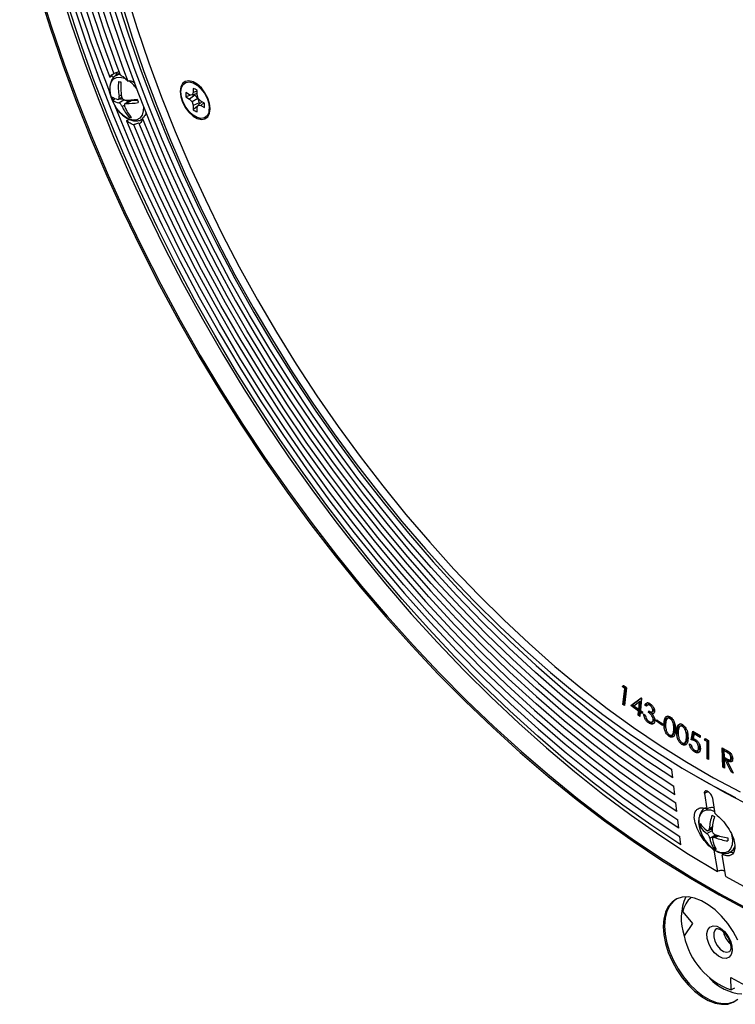
# Model space of a CAD drawing. Units: inches. Extents: x 4 to 140, y 2 to 104.
# Drawn here: x 114 to 118, y 13 to 18 of the extents above; entities that cross this region are included whole.
import ezdxf

# ---------------------------------------------------------------- set-up
doc = ezdxf.new("R2010")
doc.units = ezdxf.units.IN
doc.header["$LTSCALE"] = 6
doc.header["$MEASUREMENT"] = 0

msp = doc.modelspace()

# ---------------------------------------------------------------- linework, layer by layer
at = {"color": 7, "linetype": 'Continuous', "lineweight": 25}
for p, q in [((114.5814, 18.1378), (114.5655, 18.1287)), ((114.5814, 18.1378), (114.5834, 18.1389)), ((115.0017, 18.077), (114.9753, 18.0885)), ((114.5382, 18.0153), (114.5303, 18.0422)), ((114.5813, 18.0183), (114.593, 18.0251)), ((114.955, 18.0259), (114.9355, 18.0371)), ((114.9652, 18.0249), (114.9355, 18.014)), ((114.9688, 18.0245), (114.955, 18.0259)), ((114.9745, 18.0371), (114.9688, 18.0245)), ((114.9945, 18.0323), (114.9688, 18.0245)), ((114.9745, 18.0596), (114.9745, 18.0371)), ((114.9945, 18.0445), (114.9745, 18.0371)), ((114.9768, 18.0269), (114.983, 18.0234)), ((114.9945, 18.0256), (114.9945, 18.0481)), ((115.0002, 18.0064), (114.9945, 18.0256)), ((114.547, 17.9974), (114.5603, 18.0051)), ((114.5777, 18.002), (114.5958, 18.0124)), ((114.5791, 17.9832), (114.607, 17.9993)), ((114.5818, 18.0043), (114.6026, 18.0023)), ((114.6454, 17.9967), (114.6131, 17.9781)), ((114.6183, 17.9793), (114.65, 17.9976)), ((114.65, 17.9976), (114.6798, 17.9947)), ((114.9355, 18.014), (114.955, 18.0028)), ((114.983, 18.0234), (114.955, 18.0028)), ((114.955, 18.0028), (114.9688, 17.9882)), ((114.9995, 18.006), (114.9688, 17.9882)), ((114.9688, 17.9882), (114.9745, 17.969)), ((115.0063, 17.983), (114.9745, 17.969)), ((114.983, 18.0234), (114.9995, 18.006)), ((114.9995, 18.006), (115.0063, 17.983)), ((115.014, 17.9918), (115.0002, 18.0064)), ((115.0198, 17.9885), (115.0002, 17.9701)), ((115.0063, 17.983), (115.0063, 17.9759)), ((115.0334, 17.9806), (115.014, 17.9918)), ((115.0304, 17.9824), (115.014, 17.9688)), ((114.5976, 17.9637), (114.6091, 17.9704)), ((114.9745, 17.969), (114.9745, 17.9465)), ((114.9987, 17.9669), (114.9745, 17.9465)), ((114.9945, 17.9575), (115.0002, 17.9701)), ((114.9945, 17.935), (114.9945, 17.9575)), ((115.0002, 17.9701), (115.014, 17.9688)), ((115.014, 17.9688), (115.0334, 17.9575)), ((115.0589, 17.9437), (115.0621, 17.9724)), ((115.06, 17.9536), (115.0637, 17.9601)), ((114.6341, 17.9056), (114.642, 17.9102)), ((117.2498, 14.8858), (117.2561, 14.8913)), ((117.2561, 14.8913), (117.2732, 14.8788)), ((117.2569, 14.8899), (117.2574, 14.8903)), ((117.2569, 14.8899), (117.2498, 14.8858)), ((117.2635, 14.8759), (117.2498, 14.8858)), ((117.2534, 14.791), (117.2635, 14.8759)), ((117.2705, 14.88), (117.2569, 14.8899)), ((117.2605, 14.7951), (117.2705, 14.88)), ((117.2732, 14.8788), (117.2621, 14.7847)), ((117.2705, 14.88), (117.2635, 14.8759)), ((117.2605, 14.7951), (117.2534, 14.791)), ((117.2621, 14.7847), (117.2534, 14.791)), ((117.2631, 14.7932), (117.2605, 14.7951)), ((117.2952, 14.7845), (117.3511, 14.8259)), ((117.3022, 14.7886), (117.2952, 14.7845)), ((117.3022, 14.7886), (117.3519, 14.8254)), ((117.3439, 14.7594), (117.3022, 14.7886)), ((117.3416, 14.8041), (117.3121, 14.7824)), ((117.3377, 14.7644), (117.3416, 14.8041)), ((117.3486, 14.8082), (117.3416, 14.8041)), ((117.3448, 14.7685), (117.3486, 14.8082)), ((117.3529, 14.8247), (117.3464, 14.7584)), ((117.3511, 14.8259), (117.3529, 14.8247)), ((117.3776, 14.791), (117.3705, 14.787)), ((117.3795, 14.7809), (117.3705, 14.787)), ((117.3844, 14.7864), (117.3776, 14.791)), ((117.393, 14.7919), (117.3841, 14.7867)), ((117.4046, 14.7891), (117.3975, 14.785)), ((117.3368, 14.7553), (117.2952, 14.7845)), ((117.3121, 14.7824), (117.3377, 14.7644)), ((117.3346, 14.7332), (117.3368, 14.7553)), ((117.3417, 14.7373), (117.3346, 14.7332)), ((117.3439, 14.7594), (117.3368, 14.7553)), ((117.3448, 14.7685), (117.3377, 14.7644)), ((117.3417, 14.7373), (117.3439, 14.7594)), ((117.3442, 14.7356), (117.3417, 14.7373)), ((117.3455, 14.7492), (117.3433, 14.7271)), ((117.3526, 14.7533), (117.3455, 14.7492)), ((117.356, 14.7419), (117.3455, 14.7492)), ((117.3464, 14.7584), (117.3569, 14.751)), ((117.3569, 14.7503), (117.3526, 14.7533)), ((117.3569, 14.751), (117.356, 14.7419)), ((117.3638, 14.7403), (117.3725, 14.7345)), ((117.39, 14.7472), (117.3907, 14.7561)), ((117.3971, 14.7513), (117.39, 14.7472)), ((117.4092, 14.7403), (117.3971, 14.7513)), ((117.4079, 14.7511), (117.4167, 14.7562)), ((117.4158, 14.7441), (117.4087, 14.7401)), ((117.4195, 14.7626), (117.4124, 14.7586)), ((117.4195, 14.7626), (117.4189, 14.7669)), ((117.3433, 14.7271), (117.3346, 14.7332)), ((117.3976, 14.6964), (117.3905, 14.6923)), ((117.4078, 14.6978), (117.4167, 14.7029)), ((117.4212, 14.7127), (117.4141, 14.7086)), ((117.4317, 14.7013), (117.4323, 14.7093)), ((117.4384, 14.7052), (117.4317, 14.7013)), ((117.4646, 14.6791), (117.4317, 14.7013)), ((117.4323, 14.7093), (117.4652, 14.6871)), ((117.4652, 14.6871), (117.4646, 14.6791)), ((117.4792, 14.6958), (117.4721, 14.6917)), ((117.4978, 14.7214), (117.489, 14.7163)), ((117.5109, 14.7194), (117.5039, 14.7153)), ((117.5309, 14.6627), (117.5289, 14.6862)), ((117.5129, 14.6277), (117.5218, 14.6328)), ((117.5265, 14.6393), (117.5194, 14.6353)), ((117.5207, 14.6325), (117.5265, 14.6393)), ((117.5309, 14.6627), (117.5239, 14.6586)), ((117.5461, 14.6532), (117.5391, 14.6491)), ((117.5645, 14.6798), (117.5556, 14.6747)), ((117.5771, 14.678), (117.57, 14.6739)), ((117.5979, 14.6214), (117.5955, 14.6443)), ((117.6162, 14.6027), (117.6247, 14.6481)), ((117.6233, 14.6068), (117.6304, 14.6447)), ((117.6247, 14.6481), (117.6628, 14.6257)), ((117.6314, 14.6345), (117.6268, 14.6095)), ((117.6385, 14.6386), (117.6314, 14.6345)), ((117.6627, 14.6161), (117.6314, 14.6345)), ((117.6628, 14.6243), (117.6385, 14.6386)), ((117.5064, 14.6251), (117.4993, 14.621)), ((117.5743, 14.5827), (117.5672, 14.5786)), ((117.5804, 14.5856), (117.5892, 14.5907)), ((117.594, 14.5977), (117.5869, 14.5936)), ((117.5882, 14.5903), (117.594, 14.5977)), ((117.5979, 14.6214), (117.5908, 14.6173)), ((117.607, 14.5816), (117.616, 14.5762)), ((117.6233, 14.6068), (117.6162, 14.6027)), ((117.6421, 14.6012), (117.6351, 14.5971)), ((117.6628, 14.6257), (117.6627, 14.6161)), ((117.6868, 14.6018), (117.692, 14.6093)), ((117.6939, 14.6059), (117.6868, 14.6018)), ((117.7004, 14.594), (117.6868, 14.6018)), ((117.692, 14.6093), (117.7084, 14.5999)), ((117.6939, 14.6059), (117.6951, 14.6076)), ((117.7075, 14.5981), (117.6939, 14.6059)), ((117.7075, 14.5981), (117.7004, 14.594)), ((117.7004, 14.5024), (117.7004, 14.594)), ((117.7075, 14.5065), (117.7075, 14.5981)), ((117.7084, 14.5999), (117.7084, 14.4978)), ((117.6407, 14.5428), (117.6336, 14.5388)), ((117.648, 14.546), (117.6568, 14.5511)), ((117.6626, 14.566), (117.6555, 14.5619)), ((117.6626, 14.566), (117.6615, 14.573)), ((117.7805, 14.5601), (117.798, 14.5506)), ((117.783, 14.4572), (117.7805, 14.5601)), ((117.79, 14.4613), (117.7878, 14.5562)), ((117.7966, 14.5493), (117.7895, 14.5453)), ((117.7895, 14.5453), (117.7904, 14.5103)), ((117.805, 14.5368), (117.7895, 14.5453)), ((117.8121, 14.5409), (117.7966, 14.5493)), ((117.8121, 14.5409), (117.805, 14.5368)), ((117.8237, 14.5325), (117.8121, 14.5409)), ((117.8232, 14.5348), (117.8235, 14.5249)), ((117.7075, 14.5065), (117.7004, 14.5024)), ((117.7084, 14.4978), (117.7004, 14.5024)), ((117.7084, 14.506), (117.7075, 14.5065)), ((117.7904, 14.5103), (117.8055, 14.5019)), ((117.7977, 14.5044), (117.7906, 14.5003)), ((117.7906, 14.5003), (117.7918, 14.4524)), ((117.7956, 14.4975), (117.7906, 14.5003)), ((117.8027, 14.5016), (117.7956, 14.4975)), ((117.8283, 14.4325), (117.7956, 14.4975)), ((117.8027, 14.5016), (117.7977, 14.5044)), ((117.8074, 14.4922), (117.8027, 14.5016)), ((117.8135, 14.4957), (117.8065, 14.4916)), ((117.8065, 14.4916), (117.8392, 14.4265)), ((117.822, 14.4971), (117.8308, 14.5022)), ((117.8341, 14.5119), (117.827, 14.5078)), ((117.8341, 14.5119), (117.8327, 14.518)), ((117.5183, 14.4005), (117.513, 14.4451)), ((117.79, 14.4613), (117.783, 14.4572)), ((117.7918, 14.4524), (117.783, 14.4572)), ((117.7916, 14.4605), (117.79, 14.4613)), ((117.8344, 14.436), (117.8283, 14.4325)), ((117.8392, 14.4265), (117.8283, 14.4325)), ((117.6386, 14.4118), (117.6952, 14.3792)), ((117.5288, 14.3118), (117.5235, 14.3565)), ((117.6857, 14.3184), (117.6994, 14.2366)), ((117.5392, 14.2231), (117.534, 14.2678)), ((117.744, 14.2109), (117.7303, 14.2927)), ((117.5497, 14.1341), (117.5445, 14.1788)), ((117.6638, 14.1424), (117.6718, 14.147)), ((117.6998, 14.1059), (117.7268, 14.1215)), ((117.7075, 14.1216), (117.7272, 14.133)), ((117.7124, 14.1321), (117.7281, 14.1412)), ((117.7212, 14.1295), (117.7267, 14.1267)), ((117.5602, 14.0455), (117.5549, 14.0902)), ((117.7147, 14.0819), (117.7451, 14.0994)), ((117.7534, 14.0965), (117.7322, 14.0842)), ((117.7422, 14.0841), (117.76, 14.0944)), ((117.7464, 14.0989), (117.7467, 14.0926)), ((117.7339, 14.0293), (117.7415, 14.0337)), ((117.736, 14.0182), (117.7405, 14.02)), ((117.736, 14.0182), (117.7551, 13.9041)), ((117.8252, 14.0078), (117.841, 14.017)), ((117.7997, 13.8784), (117.7805, 13.9925)), ((117.572, 13.6899), (117.6222, 13.629)), ((117.6222, 13.629), (117.5785, 13.5627)), ((117.8263, 13.3425), (117.9032, 13.2998)), ((117.8275, 13.2756), (117.8263, 13.3425)), ((117.8451, 13.2858), (117.8275, 13.2756))]:
    msp.add_line(p, q, dxfattribs=at)
at = {"color": 7, "linetype": 'Continuous', "lineweight": 25, "flags": 128}
for points in [[(114.4893, 18.6027), (114.5473, 18.4151), (114.6109, 18.2273), (114.6798, 18.0395), (114.7541, 17.8522), (114.8334, 17.6655), (114.9178, 17.48), (115.0071, 17.2957), (115.101, 17.1132), (115.1995, 16.9327), (115.3024, 16.7545), (115.4095, 16.579), (115.5206, 16.4063), (115.6355, 16.2369), (115.754, 16.0711), (115.8759, 15.909), (116.0011, 15.7511), (116.1292, 15.5975), (116.2601, 15.4485), (116.3935, 15.3045), (116.5292, 15.1656), (116.667, 15.0321), (116.8066, 14.9042), (116.9478, 14.7822), (117.0903, 14.6662), (117.234, 14.5564), (117.3784, 14.4531), (117.5235, 14.3565)], [(114.1534, 18.5774), (114.2152, 18.3807), (114.2825, 18.1839), (114.3552, 17.9871), (114.4332, 17.7908), (114.5163, 17.5952), (114.6045, 17.4007), (114.6975, 17.2075), (114.7953, 17.0159), (114.8976, 16.8263), (115.0043, 16.6389), (115.1153, 16.4541), (115.2304, 16.2722), (115.3493, 16.0933), (115.472, 15.9179), (115.5981, 15.7462), (115.7275, 15.5784), (115.8601, 15.4149), (115.9955, 15.2558), (116.1337, 15.1015), (116.2742, 14.9521), (116.417, 14.808), (116.5619, 14.6693), (116.7085, 14.5363), (116.8566, 14.4092), (117.0061, 14.2881), (117.1567, 14.1733), (117.3081, 14.0649), (117.46, 13.9632), (117.6124, 13.8683), (117.7649, 13.7802), (117.9172, 13.6993)], [(114.1604, 18.5815), (114.2223, 18.3848), (114.2896, 18.188), (114.3623, 17.9912), (114.4403, 17.7949), (114.5234, 17.5993), (114.6116, 17.4048), (114.7046, 17.2115), (114.8023, 17.02), (114.9047, 16.8304), (115.0114, 16.643), (115.1224, 16.4582), (115.2374, 16.2762), (115.3564, 16.0974), (115.479, 15.922), (115.6052, 15.7503), (115.7346, 15.5825), (115.8672, 15.4189), (116.0026, 15.2599), (116.1407, 15.1056), (116.2813, 14.9562), (116.4241, 14.8121), (116.5689, 14.6734), (116.7156, 14.5404), (116.8637, 14.4133), (117.0132, 14.2922), (117.1637, 14.1774), (117.3151, 14.069), (117.4671, 13.9673), (117.6195, 13.8723), (117.772, 13.7843), (117.9243, 13.7034)], [(114.1604, 18.5815), (114.2223, 18.3848), (114.2896, 18.188), (114.3623, 17.9912), (114.4403, 17.7949), (114.5234, 17.5993), (114.6116, 17.4048), (114.7046, 17.2115), (114.8023, 17.02), (114.9047, 16.8304), (115.0114, 16.643), (115.1224, 16.4582), (115.2374, 16.2762), (115.3564, 16.0974), (115.479, 15.922), (115.6052, 15.7503), (115.7346, 15.5825), (115.8672, 15.4189), (116.0026, 15.2599), (116.1407, 15.1056), (116.2813, 14.9562), (116.4241, 14.8121), (116.5689, 14.6734), (116.7156, 14.5404), (116.8637, 14.4133), (117.0132, 14.2922), (117.1637, 14.1774), (117.3151, 14.069), (117.4671, 13.9673), (117.6195, 13.8723), (117.772, 13.7843), (117.9243, 13.7034)], [(114.2672, 18.5883), (114.3302, 18.3913), (114.3988, 18.1941), (114.4728, 17.9972), (114.552, 17.8007), (114.6364, 17.605), (114.7258, 17.4104), (114.8201, 17.2173), (114.9191, 17.0258), (115.0227, 16.8365), (115.1307, 16.6494), (115.2429, 16.465), (115.3591, 16.2836), (115.4793, 16.1054), (115.6031, 15.9306), (115.7303, 15.7597), (115.8609, 15.5929), (115.9945, 15.4303), (116.1309, 15.2724), (116.27, 15.1193), (116.4115, 14.9713), (116.5552, 14.8286), (116.7008, 14.6914), (116.8482, 14.5601), (116.997, 14.4347), (117.1471, 14.3155), (117.2982, 14.2026), (117.4501, 14.0964), (117.6024, 13.9968), (117.7551, 13.9041)], [(117.5183, 14.4005), (117.3708, 14.4988), (117.224, 14.6041), (117.078, 14.7162), (116.9333, 14.8348), (116.7899, 14.9596), (116.6482, 15.0906), (116.5085, 15.2274), (116.3711, 15.3698), (116.236, 15.5175), (116.1037, 15.6703), (115.9744, 15.8278), (115.8483, 15.9898), (115.7255, 16.1561), (115.6065, 16.3261), (115.4913, 16.4998), (115.3802, 16.6767), (115.2734, 16.8565), (115.171, 17.039), (115.0734, 17.2236), (114.9806, 17.4102), (114.8928, 17.5984), (114.8102, 17.7878), (114.733, 17.978), (114.6612, 18.1688), (114.595, 18.3598), (114.5346, 18.5506)], [(114.6208, 18.5601), (114.677, 18.3778), (114.7387, 18.1952), (114.8059, 18.0128), (114.8784, 17.8307), (114.956, 17.6494), (115.0386, 17.4692), (115.1261, 17.2904), (115.2183, 17.1133), (115.315, 16.9383), (115.4161, 16.7658), (115.5213, 16.5959), (115.6305, 16.4291), (115.7434, 16.2657), (115.86, 16.1059), (115.9798, 15.95), (116.1028, 15.7984), (116.2287, 15.6513), (116.3572, 15.5089), (116.4881, 15.3717), (116.6212, 15.2397), (116.7563, 15.1133), (116.893, 14.9927), (117.0312, 14.878), (117.1705, 14.7696), (117.3107, 14.6676), (117.4516, 14.5723), (117.5929, 14.4837), (117.7343, 14.402), (117.8756, 14.3275)], [(117.5602, 14.0455), (117.4068, 14.1476), (117.2541, 14.2565), (117.1021, 14.372), (116.9513, 14.494), (116.8019, 14.6223), (116.654, 14.7565), (116.5079, 14.8966), (116.364, 15.0423), (116.2223, 15.1933), (116.0832, 15.3495), (115.9469, 15.5104), (115.8136, 15.676), (115.6835, 15.8458), (115.5568, 16.0197), (115.4337, 16.1973), (115.3145, 16.3784), (115.1994, 16.5626), (115.0884, 16.7497), (114.9819, 16.9393), (114.8799, 17.1312), (114.7827, 17.325), (114.6904, 17.5204), (114.6031, 17.717), (114.5211, 17.9146), (114.4444, 18.1129), (114.3732, 18.3114), (114.3075, 18.51)], [(114.3398, 18.5031), (114.4047, 18.3068), (114.4751, 18.1106), (114.5509, 17.9146), (114.632, 17.7193), (114.7183, 17.5249), (114.8095, 17.3318), (114.9056, 17.1402), (115.0064, 16.9506), (115.1117, 16.7632), (115.2214, 16.5783), (115.3352, 16.3962), (115.453, 16.2172), (115.5747, 16.0416), (115.6999, 15.8697), (115.8285, 15.7018), (115.9603, 15.5382), (116.095, 15.3791), (116.2325, 15.2248), (116.3725, 15.0755), (116.5148, 14.9315), (116.6592, 14.793), (116.8053, 14.6603), (116.9531, 14.5335), (117.1022, 14.4129), (117.2523, 14.2987), (117.4033, 14.1911), (117.5549, 14.0902)], [(114.5673, 18.5425), (114.627, 18.3541), (114.6923, 18.1656), (114.7631, 17.9772), (114.8394, 17.7894), (114.9209, 17.6024), (115.0076, 17.4166), (115.0992, 17.2324), (115.1956, 17.0501), (115.2966, 16.87), (115.4021, 16.6924), (115.5118, 16.5178), (115.6255, 16.3463), (115.7431, 16.1784), (115.8642, 16.0143), (115.9888, 15.8544), (116.1165, 15.6988), (116.2471, 15.548), (116.3804, 15.4021), (116.5161, 15.2616), (116.654, 15.1265), (116.7939, 14.9972), (116.9354, 14.8739), (117.0784, 14.7569), (117.2225, 14.6462), (117.3674, 14.5423), (117.513, 14.4451)], [(114.5933, 18.5132), (114.6504, 18.3312), (114.713, 18.1491), (114.7809, 17.9672), (114.854, 17.7857), (114.9322, 17.605), (115.0154, 17.4254), (115.1033, 17.2472), (115.1959, 17.0709), (115.293, 16.8967), (115.3943, 16.7249), (115.4997, 16.5558), (115.6091, 16.3897), (115.7221, 16.2271), (115.8387, 16.068), (115.9585, 15.9129), (116.0814, 15.762), (116.2071, 15.6156), (116.3355, 15.474), (116.4663, 15.3374), (116.5992, 15.2061), (116.7339, 15.0802), (116.8704, 14.9602), (117.0082, 14.846), (117.1472, 14.7381), (117.2871, 14.6365), (117.4277, 14.5414), (117.5686, 14.4531), (117.7097, 14.3717), (117.8506, 14.2973)], [(114.5698, 18.1414), (114.5638, 18.1298), (114.5626, 18.1266)], [(114.5658, 18.1288), (114.5749, 18.1328), (114.5849, 18.1348)], [(114.6554, 17.8902), (114.6329, 17.8962), (114.6097, 17.9096), (114.5872, 17.9295), (114.567, 17.9546), (114.5506, 17.9831), (114.5389, 18.0131), (114.5329, 18.0425), (114.5329, 18.0694), (114.5389, 18.0919), (114.5505, 18.1084), (114.567, 18.1179), (114.5871, 18.1197), (114.6096, 18.1137), (114.6161, 18.1107)], [(115.064, 17.9514), (115.0608, 17.9791), (115.0514, 18.0083), (115.0366, 18.0367), (115.0175, 18.0618), (114.9958, 18.0817), (114.9732, 18.0948), (114.9514, 18.0999), (114.9324, 18.0968), (114.9176, 18.0856), (114.9082, 18.0672), (114.9049, 18.0432), (114.9082, 18.0155), (114.9176, 17.9863), (114.9324, 17.958), (114.9514, 17.9328), (114.9732, 17.9129), (114.9958, 17.8998), (115.0175, 17.8947), (115.0366, 17.8978), (115.0514, 17.909), (115.0608, 17.9274), (115.064, 17.9514)], [(115.0594, 17.954), (115.0564, 17.9314), (115.0475, 17.9141), (115.0336, 17.9036), (115.0156, 17.9006), (114.9951, 17.9055), (114.9738, 17.9178), (114.9533, 17.9366), (114.9354, 17.9602), (114.9214, 17.9869), (114.9126, 18.0144), (114.9095, 18.0406), (114.9126, 18.0632), (114.9214, 18.0805), (114.9354, 18.0911), (114.9533, 18.094), (114.9738, 18.0891), (114.9951, 18.0768), (115.0156, 18.0581), (115.0336, 18.0344), (115.0475, 18.0077), (115.0564, 17.9802), (115.0594, 17.954)], [(114.9919, 18.0845), (114.9849, 18.0846), (114.9844, 18.0846)], [(114.6454, 17.9967), (114.6475, 17.9975), (114.65, 17.9976)], [(117.5497, 14.1341), (117.3982, 14.235), (117.2473, 14.3427), (117.0973, 14.4571), (116.9483, 14.5778), (116.8008, 14.7048), (116.6548, 14.8378), (116.5107, 14.9766), (116.3686, 15.121), (116.2289, 15.2706), (116.0918, 15.4254), (115.9574, 15.5849), (115.8261, 15.749), (115.698, 15.9174), (115.5734, 16.0897), (115.4525, 16.2658), (115.3354, 16.4452), (115.2223, 16.6277), (115.1136, 16.813), (115.0092, 17.0008), (114.9095, 17.1908), (114.8146, 17.3826), (114.7245, 17.5759), (114.6396, 17.7705), (114.5599, 17.9659)], [(114.7101, 17.9614), (114.7096, 17.9406), (114.7036, 17.9181), (114.692, 17.9015), (114.6755, 17.892), (114.6554, 17.8902)], [(114.6209, 17.8878), (114.704, 17.69), (114.7924, 17.4932), (114.886, 17.2979), (114.9846, 17.1043), (115.0882, 16.9128), (115.1965, 16.7237), (115.3092, 16.5374), (115.4263, 16.3542), (115.5475, 16.1743), (115.6726, 15.9982), (115.8013, 15.8262), (115.9335, 15.6585), (116.0689, 15.4954), (116.2073, 15.3373), (116.3484, 15.1844), (116.4919, 15.037), (116.6377, 14.8953), (116.7855, 14.7595), (116.9349, 14.6301), (117.0858, 14.507), (117.2379, 14.3907), (117.3909, 14.2812), (117.5445, 14.1788)], [(114.6875, 17.8701), (114.7687, 17.6779), (114.8551, 17.4867), (114.9465, 17.297), (115.0428, 17.1089), (115.1439, 16.9229), (115.2494, 16.7392), (115.3594, 16.5583), (115.4734, 16.3804), (115.5915, 16.2058), (115.7133, 16.0348), (115.8386, 15.8677), (115.9673, 15.7049), (116.099, 15.5466), (116.2337, 15.3931), (116.3709, 15.2446), (116.5106, 15.1014), (116.6523, 14.9638), (116.796, 14.832), (116.9413, 14.7062), (117.0881, 14.5867), (117.2359, 14.4737), (117.3846, 14.3673), (117.534, 14.2678)], [(117.5288, 14.3118), (117.3802, 14.4108), (117.2323, 14.5167), (117.0852, 14.6293), (116.9393, 14.7483), (116.7948, 14.8736), (116.6519, 15.0049), (116.511, 15.1421), (116.3722, 15.2848), (116.2358, 15.4328), (116.102, 15.5858), (115.9712, 15.7437), (115.8435, 15.906), (115.7191, 16.0725), (115.5983, 16.243), (115.4812, 16.417), (115.3682, 16.5943), (115.2593, 16.7747), (115.1548, 16.9576), (115.0549, 17.143), (114.9597, 17.3303), (114.8695, 17.5193), (114.7843, 17.7096), (114.7044, 17.901)], [(117.5392, 14.2231), (117.3882, 14.3238), (117.2377, 14.4314), (117.0882, 14.5457), (116.9398, 14.6666), (116.7928, 14.7938), (116.6474, 14.9271), (116.504, 15.0662), (116.3627, 15.211), (116.2239, 15.3612), (116.0877, 15.5165), (115.9544, 15.6766), (115.8242, 15.8412), (115.6974, 16.0102), (115.5742, 16.1831), (115.4547, 16.3597), (115.3393, 16.5396), (115.228, 16.7226), (115.1212, 16.9083), (115.0189, 17.0965), (114.9214, 17.2867), (114.8289, 17.4786), (114.7414, 17.672), (114.6592, 17.8664)], [(117.6952, 14.3792), (117.7979, 14.3217), (117.9408, 14.2477)], [(117.7071, 14.3267), (117.6958, 14.324), (117.6857, 14.3184)], [(117.684, 14.0796), (117.6712, 14.105), (117.6611, 14.135), (117.6569, 14.1639), (117.6587, 14.1896), (117.6664, 14.2105), (117.6796, 14.225), (117.6973, 14.2323), (117.7183, 14.2317), (117.7411, 14.2235), (117.742, 14.223)], [(117.8304, 14.1018), (117.8306, 14.1009), (117.8349, 14.0721), (117.8331, 14.0463), (117.8253, 14.0254), (117.8122, 14.0109), (117.7945, 14.0036), (117.7735, 14.0042), (117.7506, 14.0124)], [(117.8228, 14.0062), (117.8369, 14.0052), (117.8411, 14.0054)], [(117.7997, 13.8784), (117.9523, 13.7948), (118.1047, 13.7184), (118.2566, 13.6494), (118.4076, 13.5878), (118.5577, 13.5337), (118.7066, 13.4873), (118.8539, 13.4485), (118.9996, 13.4175), (119.1432, 13.3943), (119.2847, 13.3789), (119.4238, 13.3714), (119.5603, 13.3718), (119.6939, 13.3801), (119.8244, 13.3962), (119.9517, 13.4202), (120.0755, 13.452), (120.1956, 13.4915), (120.3119, 13.5388), (120.4241, 13.5936), (120.5321, 13.656), (120.6357, 13.7257), (120.7306, 13.7994)], [(117.863, 13.5406), (117.8383, 13.5858), (117.8095, 13.6284), (117.7774, 13.6669), (117.7429, 13.7006), (117.7069, 13.7283), (117.6704, 13.7493), (117.6344, 13.7632), (117.5999, 13.7694), (117.5678, 13.7679), (117.539, 13.7586), (117.5143, 13.7419), (117.4943, 13.7181), (117.4796, 13.688), (117.4707, 13.6523), (117.4677, 13.6121), (117.4707, 13.5683), (117.4796, 13.5223), (117.4943, 13.4753), (117.5143, 13.4284), (117.539, 13.3832), (117.5678, 13.3407), (117.5999, 13.3021), (117.6344, 13.2685), (117.6704, 13.2407), (117.7069, 13.2197), (117.7429, 13.2058), (117.7774, 13.1996), (117.8095, 13.2011), (117.8383, 13.2104), (117.863, 13.2271)], [(117.536, 13.7571), (117.5213, 13.746), (117.5014, 13.7222), (117.4867, 13.6921), (117.4778, 13.6564), (117.4747, 13.6162), (117.4778, 13.5724), (117.4867, 13.5264), (117.5014, 13.4793), (117.5213, 13.4325), (117.5461, 13.3873), (117.5749, 13.3447), (117.607, 13.3062), (117.6415, 13.2725), (117.6775, 13.2448), (117.714, 13.2238), (117.75, 13.2099), (117.7845, 13.2037), (117.8166, 13.2052), (117.8454, 13.2145), (117.8484, 13.216)], [(117.536, 13.7571), (117.5213, 13.746), (117.5014, 13.7222), (117.4867, 13.6921), (117.4778, 13.6564), (117.4747, 13.6162), (117.4778, 13.5724), (117.4867, 13.5264), (117.5014, 13.4793), (117.5213, 13.4325), (117.5461, 13.3873), (117.5749, 13.3447), (117.607, 13.3062), (117.6415, 13.2725), (117.6775, 13.2448), (117.714, 13.2238), (117.75, 13.2099), (117.7845, 13.2037), (117.8166, 13.2052), (117.8454, 13.2145), (117.8484, 13.216)], [(117.7089, 13.5225), (117.701, 13.5495), (117.6995, 13.5746), (117.7045, 13.5953), (117.7156, 13.6095), (117.7317, 13.6159), (117.7512, 13.6138), (117.7721, 13.6034), (117.7925, 13.5858), (117.8104, 13.5627), (117.8239, 13.5363), (117.8318, 13.5093), (117.8334, 13.4842), (117.8283, 13.4635), (117.8172, 13.4493), (117.8012, 13.443), (117.7817, 13.4451), (117.7607, 13.4554), (117.7403, 13.473), (117.7225, 13.4961), (117.7089, 13.5225)], [(117.7495, 13.6005), (117.7423, 13.5944), (117.7356, 13.5788), (117.7354, 13.5579), (117.7417, 13.5345)], [(117.7417, 13.5345), (117.7538, 13.5119), (117.77, 13.4929), (117.7881, 13.4803), (117.8057, 13.4757), (117.8193, 13.4791)]]:
    msp.add_lwpolyline(points, dxfattribs=at)
at = {"color": 7, "linetype": 'Continuous', "lineweight": 25}
for centre, radius, start, end in [((121.0099, 20.6066), 6.9686, 183.43388, 201.59193), ((120.9582, 20.5765), 6.8808, 183.45116, 200.93179), ((120.898, 20.5426), 6.7846, 183.43882, 200.7611), ((120.8542, 20.5111), 6.7046, 183.44063, 200.78615), ((120.8292, 20.4831), 6.6441, 183.45833, 201.03057), ((114.8708, 18.0708), 0.2941, 175.2127, 190.272), ((114.6022, 18.2776), 0.1839, 262.3329, 266.4237), ((114.8838, 18.0695), 0.2941, 175.2127, 190.272), ((114.5284, 17.9591), 0.1757, 35.234, 53.5715), ((115.0008, 18.0256), 0.0663, 169.9756, 190.0244), ((114.9519, 17.9973), 0.0663, 49.9766, 70.0288), ((114.5839, 18.0677), 0.0671, 230.9019, 261.1899), ((114.7654, 18.0723), 0.2309, 194.206, 198.9232), ((114.5894, 18.0495), 0.0671, 230.9019, 261.1899), ((114.6147, 18.4217), 0.4241, 269.7491, 278.5405), ((114.6201, 18.4034), 0.4241, 269.7491, 278.5405), ((114.5982, 17.9729), 0.0323, 24.713, 49.561), ((114.9015, 18.0589), 0.2309, 194.206, 198.9232), ((114.9682, 17.969), 0.0663, 349.9756, 10.0244), ((114.7892, 18.0436), 0.2076, 202.637, 221.6495), ((114.8023, 18.0423), 0.2076, 202.637, 221.6495), ((115.0171, 17.9973), 0.0663, 229.9766, 250.0288), ((114.6586, 18.0879), 0.1839, 262.3329, 266.4237), ((117.7646, 14.2232), 0.12, 212.2773, 236.9171), ((117.8599, 14.1596), 0.1968, 180.1319, 185.013), ((118.0194, 14.1108), 0.3077, 162.4341, 176.0256), ((117.8186, 14.3657), 0.1866, 240.2762, 245.156), ((118.0335, 14.1035), 0.3077, 162.4341, 176.0256), ((117.7653, 14.2065), 0.12, 212.2773, 236.9171), ((117.8414, 14.1691), 0.1811, 209.6338, 239.91), ((117.8539, 14.1029), 0.1408, 188.5682, 211.5055), ((117.8681, 14.0956), 0.1408, 188.5682, 211.5055), ((117.8536, 14.3969), 0.3166, 249.2532, 262.1239), ((117.8543, 14.3801), 0.3166, 249.2532, 262.1239), ((118.007, 14.0837), 0.1968, 180.1319, 185.013), ((117.8264, 14.1913), 0.1866, 240.2762, 245.156), ((117.7981, 14.0526), 0.0522, 300.6051, 341.9819), ((117.8382, 13.6558), 0.2753, 155.5498, 199.6427), ((117.6934, 13.671), 0.1229, 128.42, 171.1452), ((117.9623, 13.644), 0.3923, 191.968, 249.8962), ((117.8971, 13.6049), 0.112, 191.4841, 228.6159), ((117.9049, 13.5117), 0.2581, 222.068, 265.6115)]:
    msp.add_arc(centre, radius, start, end, dxfattribs=at)
for points, knots in [([(114.5315, 18.1183), (114.5323, 18.1199), (114.5355, 18.1262), (114.5426, 18.1338), (114.5504, 18.1365), (114.5539, 18.1377)], [0, 0, 0, 0, 0.155188, 0.6198043, 1, 1, 1, 1]), ([(114.5539, 18.1377), (114.5563, 18.1389), (114.5616, 18.1417), (114.5708, 18.1459), (114.5769, 18.1479), (114.5799, 18.1488)], [0, 0, 0, 0, 0.294143, 0.654202, 1, 1, 1, 1]), ([(114.586, 18.1318), (114.5888, 18.1303), (114.6014, 18.1235), (114.6159, 18.1113), (114.6269, 18.0996), (114.6276, 18.0987)], [0, 0, 0, 0, 0.212557, 0.943824, 1, 1, 1, 1]), ([(114.5488, 18.1128), (114.5488, 18.1131), (114.5496, 18.117), (114.5495, 18.1212), (114.5474, 18.1248), (114.544, 18.1246), (114.5399, 18.1232), (114.5364, 18.1215), (114.5328, 18.1192), (114.5315, 18.1183)], [0, 0, 0, 0, 0.020065, 0.29061, 0.499902, 0.710591, 0.743643, 0.904265, 1, 1, 1, 1]), ([(114.5665, 18.128), (114.5631, 18.1264), (114.5535, 18.1215), (114.5424, 18.1066), (114.5338, 18.0857), (114.5308, 18.0606), (114.5332, 18.0324), (114.5417, 18.0029), (114.5501, 17.9817), (114.5565, 17.9718), (114.5571, 17.9709)], [0, 0, 0, 0, 0.075015, 0.216491, 0.359053, 0.509483, 0.666694, 0.825662, 0.984164, 1, 1, 1, 1]), ([(114.6276, 18.0987), (114.63, 18.0992), (114.6349, 18.1003), (114.6446, 18.0993), (114.655, 18.0959), (114.661, 18.0909), (114.6638, 18.0886)], [0, 0, 0, 0, 0.198453, 0.409209, 0.724047, 1, 1, 1, 1]), ([(114.5303, 18.0422), (114.5304, 18.0423), (114.5314, 18.0441), (114.5322, 18.046), (114.5329, 18.0478)], [0, 0, 0, 0, 0.064531, 1, 1, 1, 1]), ([(114.5737, 18.0014), (114.5749, 18.0014), (114.5773, 18.0012), (114.58, 18.0038), (114.5817, 18.0081), (114.5821, 18.0132), (114.5815, 18.0168), (114.5813, 18.0183)], [0, 0, 0, 0, 0.213013, 0.426367, 0.637721, 0.848198, 1, 1, 1, 1]), ([(114.5976, 17.9637), (114.5966, 17.9656), (114.5948, 17.9695), (114.5907, 17.975), (114.5863, 17.9795), (114.5822, 17.9822), (114.58, 17.9829), (114.5791, 17.9832)], [0, 0, 0, 0, 0.213013, 0.426367, 0.637721, 0.848198, 1, 1, 1, 1]), ([(114.5944, 18.017), (114.5949, 18.0149), (114.596, 18.0106), (114.5996, 18.0048), (114.6042, 18.0004), (114.6088, 17.998), (114.6117, 17.9977), (114.6129, 17.9976)], [0, 0, 0, 0, 0.213013, 0.426367, 0.637721, 0.848198, 1, 1, 1, 1]), ([(114.6183, 17.9793), (114.6167, 17.9792), (114.6135, 17.9789), (114.6103, 17.976), (114.6088, 17.9718), (114.609, 17.967), (114.6101, 17.9638), (114.6106, 17.9624)], [0, 0, 0, 0, 0.213013, 0.426367, 0.637721, 0.848198, 1, 1, 1, 1]), ([(114.5571, 17.9709), (114.5621, 17.9626), (114.5727, 17.9451), (114.5932, 17.9223), (114.6165, 17.9035), (114.6399, 17.8911), (114.6553, 17.8884), (114.6622, 17.8871)], [0, 0, 0, 0, 0.18777, 0.397194, 0.608445, 0.822725, 1, 1, 1, 1]), ([(114.7242, 17.93), (114.724, 17.9291), (114.7231, 17.9242), (114.7187, 17.9164), (114.7121, 17.9077), (114.7071, 17.9031), (114.7047, 17.9012), (114.7044, 17.901)], [0, 0, 0, 0, 0.090528, 0.461456, 0.73349, 0.963474, 1, 1, 1, 1]), ([(114.6209, 17.8878), (114.6229, 17.8887), (114.6272, 17.8906), (114.6309, 17.8939), (114.6316, 17.8962), (114.6318, 17.8968)], [0, 0, 0, 0, 0.388759, 0.84805, 1, 1, 1, 1]), ([(114.6592, 17.8664), (114.6548, 17.8677), (114.6428, 17.8714), (114.6294, 17.8814), (114.6209, 17.8878)], [0, 0, 0, 0, 0.365788, 1, 1, 1, 1]), ([(114.688, 17.876), (114.6867, 17.8757), (114.6825, 17.8747), (114.674, 17.8722), (114.6654, 17.8692), (114.6608, 17.8671), (114.6592, 17.8664)], [0, 0, 0, 0, 0.158456, 0.485412, 0.817377, 1, 1, 1, 1]), ([(114.6622, 17.8871), (114.6668, 17.887), (114.6783, 17.8866), (114.6917, 17.8891), (114.6985, 17.8943), (114.6999, 17.8953)], [0, 0, 0, 0, 0.342926, 0.864404, 1, 1, 1, 1]), ([(114.7044, 17.901), (114.7042, 17.9), (114.7021, 17.8888), (114.6968, 17.8774), (114.6893, 17.8715), (114.6875, 17.8701)], [0, 0, 0, 0, 0.070201, 0.78256, 1, 1, 1, 1]), ([(117.3705, 14.787), (117.3718, 14.79), (117.3743, 14.7961), (117.3816, 14.7999), (117.3899, 14.7993), (117.3955, 14.7961), (117.3982, 14.7945)], [0, 0, 0, 0, 0.28034, 0.559802, 0.77981, 1, 1, 1, 1]), ([(117.3776, 14.791), (117.3788, 14.7943), (117.3804, 14.7991), (117.3843, 14.8007), (117.3856, 14.8012)], [0, 0, 0, 0, 0.683451, 1, 1, 1, 1]), ([(117.3975, 14.785), (117.3953, 14.7863), (117.3908, 14.7888), (117.3838, 14.7878), (117.3812, 14.7835), (117.3795, 14.7809)], [0, 0, 0, 0, 0.2801068, 0.5597003, 1, 1, 1, 1]), ([(117.4046, 14.7891), (117.4024, 14.7903), (117.398, 14.7927), (117.3935, 14.7928), (117.3922, 14.7913), (117.3921, 14.7912)], [0, 0, 0, 0, 0.4844, 0.967913, 1, 1, 1, 1]), ([(117.3982, 14.7945), (117.4017, 14.7917), (117.4087, 14.7861), (117.4166, 14.7742), (117.4212, 14.7622), (117.4215, 14.7556), (117.4216, 14.7523)], [0, 0, 0, 0, 0.28002, 0.559857, 0.780085, 1, 1, 1, 1]), ([(117.3905, 14.6923), (117.3865, 14.6954), (117.3786, 14.7016), (117.3699, 14.7154), (117.3652, 14.7288), (117.3643, 14.7365), (117.3638, 14.7403)], [0, 0, 0, 0, 0.279852, 0.558936, 0.779215, 1, 1, 1, 1]), ([(117.3725, 14.7345), (117.373, 14.7312), (117.3739, 14.7252), (117.3767, 14.7191), (117.3779, 14.7164)], [0, 0, 0, 0, 0.560697, 1, 1, 1, 1]), ([(117.4141, 14.7086), (117.4141, 14.7112), (117.414, 14.7165), (117.4106, 14.7255), (117.4031, 14.7375), (117.3954, 14.7432), (117.39, 14.7472)], [0, 0, 0, 0, 0.186689, 0.373556, 0.560315, 1, 1, 1, 1]), ([(117.3907, 14.7561), (117.3934, 14.7546), (117.3986, 14.7514), (117.4056, 14.7501), (117.411, 14.7523), (117.412, 14.7565), (117.4124, 14.7586)], [0, 0, 0, 0, 0.280897, 0.561378, 0.78079, 1, 1, 1, 1]), ([(117.4124, 14.7586), (117.4123, 14.7612), (117.412, 14.7666), (117.4077, 14.7748), (117.4027, 14.7811), (117.3993, 14.7837), (117.3975, 14.785)], [0, 0, 0, 0, 0.2787054, 0.5586702, 0.7790857, 1, 1, 1, 1]), ([(117.4216, 14.7523), (117.4212, 14.7501), (117.4205, 14.7457), (117.4163, 14.7408), (117.4116, 14.7403), (117.4087, 14.7401)], [0, 0, 0, 0, 0.280326, 0.560469, 1, 1, 1, 1]), ([(117.4087, 14.7401), (117.4108, 14.7374), (117.4146, 14.7327), (117.4173, 14.7271), (117.4185, 14.7247)], [0, 0, 0, 0, 0.5598674, 1, 1, 1, 1]), ([(117.4156, 14.7561), (117.4163, 14.7564), (117.4186, 14.7572), (117.4191, 14.7604), (117.4195, 14.7626)], [0, 0, 0, 0, 0.299594, 1, 1, 1, 1]), ([(117.3779, 14.7164), (117.3801, 14.7131), (117.3841, 14.707), (117.3891, 14.7033), (117.3914, 14.7017)], [0, 0, 0, 0, 0.558709, 1, 1, 1, 1]), ([(117.4229, 14.7035), (117.4219, 14.6992), (117.4199, 14.6906), (117.4111, 14.6854), (117.4007, 14.6864), (117.3939, 14.6903), (117.3905, 14.6923)], [0, 0, 0, 0, 0.2794752, 0.5588944, 0.7792996, 1, 1, 1, 1]), ([(117.3914, 14.7017), (117.3944, 14.6999), (117.4004, 14.6964), (117.4078, 14.6972), (117.4128, 14.7013), (117.4137, 14.7062), (117.4141, 14.7086)], [0, 0, 0, 0, 0.280276, 0.559679, 0.779951, 1, 1, 1, 1]), ([(117.4209, 14.6928), (117.4197, 14.6918), (117.4163, 14.6891), (117.4077, 14.6906), (117.4009, 14.6945), (117.3976, 14.6964)], [0, 0, 0, 0, 0.216264, 0.60787, 1, 1, 1, 1]), ([(117.4157, 14.7026), (117.4171, 14.7035), (117.4201, 14.7056), (117.4208, 14.7102), (117.4212, 14.7127)], [0, 0, 0, 0, 0.461906, 1, 1, 1, 1]), ([(117.4185, 14.7247), (117.4201, 14.7205), (117.4229, 14.7131), (117.4229, 14.7065), (117.4229, 14.7035)], [0, 0, 0, 0, 0.559537, 1, 1, 1, 1]), ([(117.4993, 14.621), (117.4968, 14.6228), (117.4916, 14.6266), (117.4848, 14.635), (117.4793, 14.6445), (117.4743, 14.6579), (117.4717, 14.6742), (117.472, 14.6859), (117.4721, 14.6917)], [0, 0, 0, 0, 0.124945, 0.249847, 0.37478, 0.499885, 0.749485, 1, 1, 1, 1]), ([(117.4721, 14.6917), (117.4725, 14.6974), (117.4733, 14.7088), (117.4778, 14.7235), (117.4867, 14.7298), (117.4962, 14.7291), (117.5014, 14.7263), (117.504, 14.7249)], [0, 0, 0, 0, 0.251073, 0.501204, 0.749582, 0.874775, 1, 1, 1, 1]), ([(117.482, 14.6634), (117.4809, 14.6683), (117.4784, 14.6798), (117.4789, 14.69), (117.4792, 14.6958)], [0, 0, 0, 0, 0.428072, 1, 1, 1, 1]), ([(117.4792, 14.6958), (117.4796, 14.7014), (117.4805, 14.7126), (117.4837, 14.7263), (117.4897, 14.7293), (117.4919, 14.7304)], [0, 0, 0, 0, 0.3892654, 0.7770714, 1, 1, 1, 1]), ([(117.4804, 14.6862), (117.48, 14.6769), (117.4795, 14.6628), (117.4871, 14.6437), (117.4939, 14.6344), (117.498, 14.6313), (117.5, 14.6297)], [0, 0, 0, 0, 0.500466, 0.749304, 0.874757, 1, 1, 1, 1]), ([(117.5039, 14.7153), (117.5018, 14.7163), (117.4977, 14.7184), (117.4904, 14.7182), (117.4816, 14.7094), (117.4809, 14.6955), (117.4804, 14.6862)], [0, 0, 0, 0, 0.1252469, 0.250677, 0.4995308, 1, 1, 1, 1]), ([(117.5109, 14.7194), (117.5089, 14.7204), (117.5049, 14.7224), (117.4999, 14.7228), (117.4981, 14.7208), (117.4974, 14.7201)], [0, 0, 0, 0, 0.393858, 0.788292, 1, 1, 1, 1]), ([(117.5239, 14.6586), (117.524, 14.6681), (117.5241, 14.6822), (117.5168, 14.7013), (117.5099, 14.7106), (117.5059, 14.7137), (117.5039, 14.7153)], [0, 0, 0, 0, 0.500215, 0.749253, 0.874725, 1, 1, 1, 1]), ([(117.504, 14.7249), (117.5066, 14.723), (117.5117, 14.7193), (117.5209, 14.7081), (117.5289, 14.691), (117.5325, 14.6713), (117.5322, 14.6595), (117.5321, 14.6536)], [0, 0, 0, 0, 0.125198, 0.250387, 0.498873, 0.74901, 1, 1, 1, 1]), ([(117.5391, 14.6491), (117.5394, 14.6549), (117.5399, 14.6664), (117.5441, 14.6814), (117.5528, 14.6881), (117.5623, 14.6876), (117.5674, 14.685), (117.57, 14.6836)], [0, 0, 0, 0, 0.251075, 0.501219, 0.749629, 0.874801, 1, 1, 1, 1]), ([(117.5461, 14.6532), (117.5465, 14.6589), (117.5471, 14.6703), (117.5502, 14.6844), (117.5562, 14.6876), (117.5586, 14.6889)], [0, 0, 0, 0, 0.382631, 0.763845, 1, 1, 1, 1]), ([(117.5771, 14.678), (117.5751, 14.6789), (117.5711, 14.6808), (117.5662, 14.6811), (117.5646, 14.6792), (117.5641, 14.6786)], [0, 0, 0, 0, 0.407171, 0.814772, 1, 1, 1, 1]), ([(117.57, 14.6836), (117.5726, 14.6818), (117.5777, 14.6782), (117.5871, 14.6672), (117.5952, 14.6502), (117.5991, 14.6304), (117.5991, 14.6184), (117.5991, 14.6124)], [0, 0, 0, 0, 0.125192, 0.250368, 0.498881, 0.749027, 1, 1, 1, 1]), ([(117.5321, 14.6536), (117.5317, 14.6478), (117.5309, 14.6364), (117.5258, 14.6221), (117.5168, 14.6159), (117.5071, 14.6168), (117.5019, 14.6196), (117.4993, 14.621)], [0, 0, 0, 0, 0.25099, 0.501108, 0.749621, 0.874822, 1, 1, 1, 1]), ([(117.5, 14.6297), (117.5024, 14.6286), (117.5073, 14.6262), (117.5148, 14.6275), (117.5177, 14.6323), (117.5194, 14.6353)], [0, 0, 0, 0, 0.280161, 0.56058, 1, 1, 1, 1]), ([(117.5194, 14.6353), (117.5208, 14.6392), (117.5231, 14.6463), (117.5236, 14.6549), (117.5239, 14.6586)], [0, 0, 0, 0, 0.55963, 1, 1, 1, 1]), ([(117.5265, 14.6393), (117.5278, 14.6433), (117.5302, 14.6504), (117.5307, 14.6589), (117.5309, 14.6627)], [0, 0, 0, 0, 0.55963, 1, 1, 1, 1]), ([(117.5672, 14.5786), (117.5647, 14.5804), (117.5595, 14.584), (117.5503, 14.595), (117.5423, 14.6119), (117.539, 14.6314), (117.539, 14.6432), (117.5391, 14.6491)], [0, 0, 0, 0, 0.1252017, 0.2503418, 0.4988038, 0.7489493, 1, 1, 1, 1]), ([(117.5493, 14.6217), (117.5483, 14.6262), (117.5457, 14.6374), (117.546, 14.6473), (117.5461, 14.6532)], [0, 0, 0, 0, 0.4101, 1, 1, 1, 1]), ([(117.5474, 14.6438), (117.5472, 14.6344), (117.5469, 14.6202), (117.5547, 14.6012), (117.5617, 14.592), (117.5657, 14.589), (117.5678, 14.5874)], [0, 0, 0, 0, 0.500419, 0.749239, 0.874694, 1, 1, 1, 1]), ([(117.57, 14.6739), (117.568, 14.6749), (117.5639, 14.6769), (117.5567, 14.6764), (117.5481, 14.6673), (117.5477, 14.6532), (117.5474, 14.6438)], [0, 0, 0, 0, 0.125287, 0.250706, 0.499556, 1, 1, 1, 1]), ([(117.5908, 14.6173), (117.5907, 14.6268), (117.5906, 14.6412), (117.5831, 14.6602), (117.5761, 14.6694), (117.5721, 14.6724), (117.57, 14.6739)], [0, 0, 0, 0, 0.5002357, 0.7492633, 0.8747496, 1, 1, 1, 1]), ([(117.5261, 14.6237), (117.5246, 14.6224), (117.5215, 14.6198), (117.5141, 14.621), (117.509, 14.6237), (117.5064, 14.6251)], [0, 0, 0, 0, 0.309583, 0.654822, 1, 1, 1, 1]), ([(117.5991, 14.6124), (117.5988, 14.6066), (117.5982, 14.5951), (117.5934, 14.5805), (117.5846, 14.574), (117.575, 14.5745), (117.5698, 14.5773), (117.5672, 14.5786)], [0, 0, 0, 0, 0.250973, 0.501074, 0.749605, 0.874797, 1, 1, 1, 1]), ([(117.5678, 14.5874), (117.5702, 14.5863), (117.575, 14.5841), (117.5825, 14.5856), (117.5852, 14.5906), (117.5869, 14.5936)], [0, 0, 0, 0, 0.2800873, 0.5606221, 1, 1, 1, 1]), ([(117.5906, 14.5797), (117.5901, 14.5793), (117.5879, 14.5777), (117.582, 14.5789), (117.5768, 14.5814), (117.5743, 14.5827)], [0, 0, 0, 0, 0.126319, 0.563141, 1, 1, 1, 1]), ([(117.5869, 14.5936), (117.5881, 14.5976), (117.5903, 14.6049), (117.5907, 14.6135), (117.5908, 14.6173)], [0, 0, 0, 0, 0.559628, 1, 1, 1, 1]), ([(117.594, 14.5977), (117.5952, 14.6017), (117.5974, 14.6089), (117.5977, 14.6176), (117.5979, 14.6214)], [0, 0, 0, 0, 0.559628, 1, 1, 1, 1]), ([(117.6336, 14.5388), (117.6299, 14.5413), (117.6226, 14.5464), (117.6141, 14.5585), (117.6087, 14.5708), (117.6075, 14.578), (117.607, 14.5816)], [0, 0, 0, 0, 0.279859, 0.559294, 0.779532, 1, 1, 1, 1]), ([(117.6351, 14.5971), (117.6314, 14.5987), (117.6249, 14.6017), (117.6189, 14.6024), (117.6162, 14.6027)], [0, 0, 0, 0, 0.559287, 1, 1, 1, 1]), ([(117.6421, 14.6012), (117.6385, 14.6028), (117.632, 14.6058), (117.6259, 14.6065), (117.6233, 14.6068)], [0, 0, 0, 0, 0.559287, 1, 1, 1, 1]), ([(117.6268, 14.6095), (117.6287, 14.609), (117.6321, 14.608), (117.6356, 14.6062), (117.6372, 14.6053)], [0, 0, 0, 0, 0.560011, 1, 1, 1, 1]), ([(117.6555, 14.5619), (117.6552, 14.5656), (117.6547, 14.5729), (117.6492, 14.5841), (117.6422, 14.5923), (117.6374, 14.5955), (117.6351, 14.5971)], [0, 0, 0, 0, 0.279895, 0.559035, 0.779195, 1, 1, 1, 1]), ([(117.6372, 14.6053), (117.6414, 14.6024), (117.6497, 14.5964), (117.6589, 14.582), (117.6639, 14.5679), (117.6643, 14.5601), (117.6645, 14.5562)], [0, 0, 0, 0, 0.279658, 0.559034, 0.779318, 1, 1, 1, 1]), ([(117.616, 14.5762), (117.6166, 14.5731), (117.6178, 14.5669), (117.6228, 14.5583), (117.6285, 14.5518), (117.6323, 14.5492), (117.6342, 14.5479)], [0, 0, 0, 0, 0.280166, 0.559242, 0.779627, 1, 1, 1, 1]), ([(117.6645, 14.5562), (117.664, 14.5513), (117.6629, 14.5414), (117.6549, 14.5339), (117.6444, 14.5334), (117.6372, 14.537), (117.6336, 14.5388)], [0, 0, 0, 0, 0.2798222, 0.5592495, 0.7794052, 1, 1, 1, 1]), ([(117.6342, 14.5479), (117.6375, 14.5465), (117.644, 14.5437), (117.6509, 14.5471), (117.6549, 14.5534), (117.6553, 14.5591), (117.6555, 14.5619)], [0, 0, 0, 0, 0.279078, 0.558857, 0.779263, 1, 1, 1, 1]), ([(117.6623, 14.5404), (117.6618, 14.5399), (117.6592, 14.5371), (117.6512, 14.5378), (117.6442, 14.5411), (117.6407, 14.5428)], [0, 0, 0, 0, 0.114742, 0.55693, 1, 1, 1, 1]), ([(117.6556, 14.5512), (117.6565, 14.5514), (117.6593, 14.5524), (117.6619, 14.5577), (117.6623, 14.5633), (117.6626, 14.566)], [0, 0, 0, 0, 0.1684042, 0.5838892, 1, 1, 1, 1]), ([(117.798, 14.5506), (117.8018, 14.5486), (117.8084, 14.545), (117.815, 14.5404), (117.8179, 14.5383)], [0, 0, 0, 0, 0.560238, 1, 1, 1, 1]), ([(117.827, 14.5078), (117.8266, 14.5109), (117.8259, 14.5156), (117.8228, 14.5219), (117.8167, 14.5306), (117.8102, 14.5341), (117.805, 14.5368)], [0, 0, 0, 0, 0.249372, 0.375185, 0.500879, 1, 1, 1, 1]), ([(117.8179, 14.5383), (117.8207, 14.5358), (117.8262, 14.5307), (117.8321, 14.5206), (117.8355, 14.511), (117.8359, 14.5055), (117.8362, 14.5028)], [0, 0, 0, 0, 0.279853, 0.559475, 0.779546, 1, 1, 1, 1]), ([(117.8055, 14.5019), (117.8108, 14.499), (117.8174, 14.4955), (117.8234, 14.4977), (117.8263, 14.5008), (117.8268, 14.505), (117.827, 14.5078)], [0, 0, 0, 0, 0.498945, 0.624686, 0.750447, 1, 1, 1, 1]), ([(117.8362, 14.5028), (117.836, 14.4997), (117.8357, 14.4936), (117.8318, 14.4873), (117.8224, 14.4838), (117.813, 14.4884), (117.8065, 14.4916)], [0, 0, 0, 0, 0.187235, 0.374149, 0.561077, 1, 1, 1, 1]), ([(117.8368, 14.4914), (117.8353, 14.4906), (117.8291, 14.4876), (117.8203, 14.4922), (117.8135, 14.4957)], [0, 0, 0, 0, 0.240857, 1, 1, 1, 1]), ([(117.8299, 14.5018), (117.83, 14.5018), (117.8312, 14.5022), (117.8333, 14.505), (117.8338, 14.5091), (117.8341, 14.5119)], [0, 0, 0, 0, 0.044814, 0.364879, 1, 1, 1, 1]), ([(117.7303, 14.2927), (117.73, 14.294), (117.7292, 14.2979), (117.7261, 14.3053), (117.7203, 14.3142), (117.7132, 14.3221), (117.7055, 14.3282), (117.698, 14.3318), (117.6917, 14.3323), (117.6873, 14.3299), (117.6851, 14.325), (117.6855, 14.3205), (117.6857, 14.3184)], [0, 0, 0, 0, 0.0510246, 0.1583787, 0.2657328, 0.3730869, 0.480441, 0.5877951, 0.6951491, 0.8025032, 0.9098573, 1, 1, 1, 1]), ([(117.736, 14.0182), (117.7273, 14.0256), (117.7066, 14.043), (117.6768, 14.0789), (117.651, 14.1217), (117.6349, 14.1643), (117.6306, 14.2015), (117.638, 14.2257), (117.6537, 14.2399), (117.6738, 14.2441), (117.692, 14.2388), (117.6994, 14.2366)], [0, 0, 0, 0, 0.089509, 0.211102, 0.334019, 0.458696, 0.584859, 0.711564, 0.793437, 0.91594, 1, 1, 1, 1]), ([(117.6914, 14.2414), (117.6896, 14.2407), (117.6811, 14.2373), (117.6702, 14.2244), (117.6602, 14.2048), (117.6557, 14.1807), (117.6567, 14.1532), (117.6635, 14.1238), (117.673, 14.0985), (117.6816, 14.0846), (117.6845, 14.0798)], [0, 0, 0, 0, 0.039266, 0.17756, 0.315075, 0.459171, 0.610805, 0.765475, 0.919815, 1, 1, 1, 1]), ([(117.7389, 14.2412), (117.7372, 14.2418), (117.7326, 14.2435), (117.7234, 14.2437), (117.7129, 14.2422), (117.7047, 14.2394), (117.7008, 14.2373), (117.6994, 14.2366)], [0, 0, 0, 0, 0.144204, 0.388867, 0.633214, 0.87539, 1, 1, 1, 1]), ([(117.744, 14.2109), (117.7446, 14.2104), (117.757, 14.2008), (117.7813, 14.1778), (117.8124, 14.1374), (117.8356, 14.0942), (117.8483, 14.0528), (117.8486, 14.0181), (117.8362, 13.9947), (117.8131, 13.9843), (117.7913, 13.9898), (117.7805, 13.9925)], [0, 0, 0, 0, 0.005991, 0.127074, 0.24899, 0.372635, 0.498131, 0.624781, 0.75138, 0.876769, 1, 1, 1, 1]), ([(117.699, 14.1227), (117.7004, 14.1219), (117.7032, 14.1204), (117.707, 14.121), (117.7101, 14.1235), (117.7119, 14.1275), (117.7123, 14.1308), (117.7124, 14.1321)], [0, 0, 0, 0, 0.213013, 0.426367, 0.637721, 0.848198, 1, 1, 1, 1]), ([(117.7265, 14.1248), (117.7266, 14.1228), (117.7267, 14.1187), (117.7291, 14.1123), (117.7328, 14.1068), (117.7372, 14.1028), (117.7402, 14.1014), (117.7414, 14.1008)], [0, 0, 0, 0, 0.213013, 0.426367, 0.637721, 0.848198, 1, 1, 1, 1]), ([(117.7147, 14.0819), (117.7142, 14.0837), (117.7134, 14.0874), (117.7105, 14.0935), (117.7069, 14.0991), (117.7031, 14.1034), (117.7008, 14.1052), (117.6998, 14.1059)], [0, 0, 0, 0, 0.213013, 0.426367, 0.637721, 0.848198, 1, 1, 1, 1]), ([(117.7422, 14.0841), (117.7404, 14.0846), (117.7369, 14.0856), (117.7326, 14.0848), (117.7296, 14.0823), (117.7284, 14.0787), (117.7287, 14.0758), (117.7288, 14.0746)], [0, 0, 0, 0, 0.213013, 0.426367, 0.637721, 0.848198, 1, 1, 1, 1]), ([(117.7528, 14.0107), (117.7573, 14.0086), (117.77, 14.0026), (117.7901, 13.9989), (117.8103, 14.0003), (117.8201, 14.0061), (117.824, 14.0083)], [0, 0, 0, 0, 0.181197, 0.521738, 0.810678, 1, 1, 1, 1]), ([(117.7899, 14.0059), (117.79, 14.0044), (117.7902, 14.0011), (117.7866, 13.9965), (117.7824, 13.9937), (117.7805, 13.9925)], [0, 0, 0, 0, 0.318745, 0.705373, 1, 1, 1, 1]), ([(117.795, 13.9064), (117.7926, 13.9072), (117.7873, 13.9091), (117.7773, 13.9098), (117.7668, 13.9088), (117.7594, 13.9064), (117.7559, 13.9046), (117.7551, 13.9041)], [0, 0, 0, 0, 0.188586, 0.429617, 0.673705, 0.921594, 1, 1, 1, 1]), ([(117.7494, 13.6002), (117.7506, 13.6008), (117.7527, 13.6019), (117.763, 13.6003), (117.7768, 13.5931), (117.792, 13.5798), (117.8061, 13.562), (117.8174, 13.5413), (117.8246, 13.5201), (117.827, 13.5011), (117.8251, 13.4871), (117.8215, 13.4806), (117.8199, 13.4797), (117.8191, 13.4793)], [0, 0, 0, 0, 0.100416, 0.186794, 0.279065, 0.371114, 0.464998, 0.560235, 0.655366, 0.74857, 0.839095, 0.929133, 1, 1, 1, 1])]:
    msp.add_open_spline(points, degree=3, knots=knots, dxfattribs=at)

doc.saveas('drawing.dxf')
